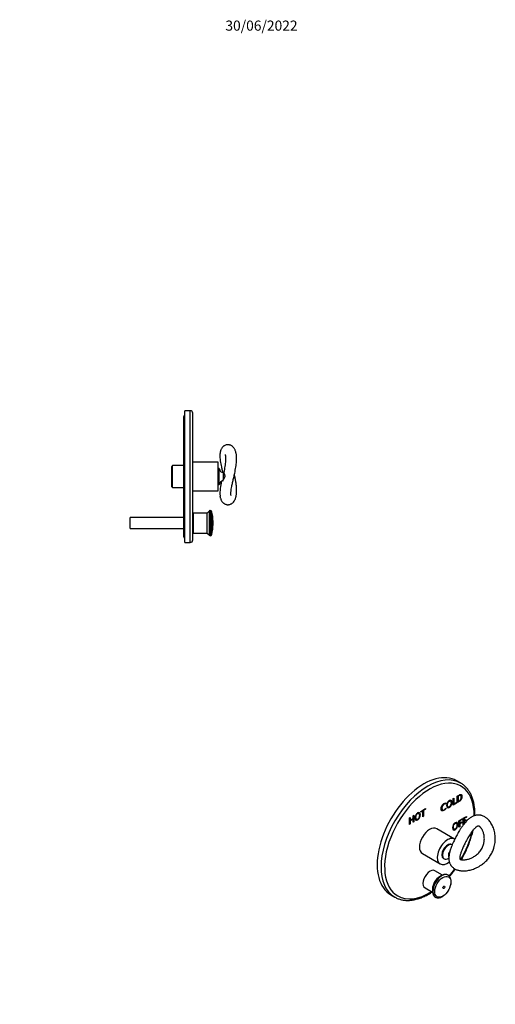
# Model space of a CAD drawing. Units: millimetres. Extents: x -191 to 1078, y 0 to 1165.
# Drawn here: x 515 to 1078, y 0 to 1165 of the extents above; entities that cross this region are included whole.
import ezdxf
from ezdxf import colors
from ezdxf.entities.mleader import LeaderData, LeaderLine
from ezdxf.math import Vec2, Vec3

# ---------------------------------------------------------------- set-up
doc = ezdxf.new("R2010")
doc.units = ezdxf.units.MM
for name, color, linetype in [('3339', 7, 'Continuous'), ('50005', 7, 'Continuous'), ('50007', 7, 'Continuous'), ('50008', 7, 'Continuous'), ('63951', 7, 'Continuous'), ('DV5_Défaut', 7, 'Continuous'), ('Défaut', 7, 'Continuous')]:
    doc.layers.add(name, color=color, linetype=linetype)

# ---------------------------------------------------------------- blocks, each defined once
blk = doc.blocks.new('_DOT')
at = {"color": 0}
blk.add_line((0, 0), (-1, 0), dxfattribs=at)
at = {"color": 0, "const_width": 0.333}
blk.add_lwpolyline([(-0.1665, 0, 1), (0.1665, 0, 1)], format="xyb", close=True, dxfattribs=at)
blk = doc.blocks.new('SE1')
at = {"layer": '3339', "color": 7, "linetype": 'Continuous'}
for p, q in [((1015.8, 152.9), (1006.9, 158.1)), ((1013.6, 151.7), (1012.3, 151)), ((995.2, 137.7), (1004.1, 132.6)), ((1004, 136.6), (1004, 135.1))]:
    blk.add_line(p, q, dxfattribs=at)
blk.add_arc((1019.4, 134.2), 15.4, 169.4371, 179.922, dxfattribs=at)
for centre, major_axis, start_param, end_param in [((1001, 147.9), (5.9, 10.2), 0, 3.141593), ((1015, 139.8), (7.5, 13), 0, 3.23168), ((1015, 139.8), (7.5, 13), 6.193932, 6.283185), ((1012.3, 141.4), (5.9, 10.2), 0.785398, 2.356194), ((1014.2, 140.3), (7.2, 12.5), 1.07716, 2.14548)]:
    blk.add_ellipse(centre, major_axis=major_axis, ratio=0.57735, start_param=start_param, end_param=end_param, dxfattribs=at)
for centre, major_axis in [((1016.2, 139.1), (6.8, 11.7)), ((1017.3, 138.5), (0.87, 1.51))]:
    blk.add_ellipse(centre, major_axis=major_axis, ratio=0.57735, dxfattribs=at)
for points, knots in [([(1008.2, 126.5), (1008.4, 126.5), (1008.8, 126.3), (1009.5, 126.1), (1010.5, 126), (1011.5, 126.1), (1012.6, 126.3), (1013.7, 126.6), (1014.8, 127), (1015.9, 127.6), (1016.9, 128.3), (1018, 129.1), (1019, 130), (1020, 131), (1021, 132.1), (1021.8, 133.3), (1022.7, 134.5), (1023.4, 135.7), (1024.1, 137.1), (1024.6, 138.4), (1025.1, 139.7), (1025.5, 141.1), (1025.8, 142.5), (1026, 143.8), (1026, 145.1), (1026, 146.4), (1025.8, 147.6), (1025.5, 148.7), (1025.1, 149.8), (1024.6, 150.7), (1024, 151.5), (1023.5, 152.1), (1023.2, 152.3), (1023.1, 152.4)], [0, 0, 0, 0, 0.01276, 0.043657, 0.074881, 0.10669, 0.139227, 0.172495, 0.206365, 0.240635, 0.275103, 0.309602, 0.344045, 0.378404, 0.41268, 0.446889, 0.481054, 0.515201, 0.549359, 0.583548, 0.617797, 0.652135, 0.686589, 0.721182, 0.755923, 0.790794, 0.825719, 0.860519, 0.894961, 0.928781, 0.961786, 0.993939, 1, 1, 1, 1]), ([(1023.2, 152.3), (1023, 152.5), (1022.6, 152.8), (1021.8, 153.2), (1020.9, 153.5), (1020, 153.7), (1019, 153.7), (1018, 153.6), (1017, 153.4), (1015.9, 153), (1014.8, 152.5), (1013.8, 151.9), (1012.7, 151.2), (1011.9, 150.5), (1011.4, 150.1), (1011.3, 149.9)], [0, 0, 0, 0, 0.059851, 0.139204, 0.218282, 0.297633, 0.37789, 0.45943, 0.54231, 0.62631, 0.711071, 0.796233, 0.881511, 0.966722, 1, 1, 1, 1]), ([(1003.9, 134.3), (1003.9, 134), (1004, 133.4), (1004.1, 132.4), (1004.3, 131.3), (1004.6, 130.2), (1005.1, 129.3), (1005.6, 128.5), (1006.3, 127.7), (1007, 127.1), (1007.7, 126.7), (1008.1, 126.6), (1008.3, 126.5)], [0, 0, 0, 0, 0.060076, 0.173473, 0.286929, 0.399934, 0.511937, 0.622349, 0.730787, 0.8373, 0.942421, 1, 1, 1, 1])]:
    blk.add_open_spline(points, degree=3, knots=knots, dxfattribs=at)
at = {"layer": '50005', "color": 7, "linetype": 'Continuous'}
for p, q in [((1030.2, 195.6), (1009, 207.8)), ((992, 178.4), (1013.2, 166.2))]:
    blk.add_line(p, q, dxfattribs=at)
for centre, start_param, end_param in [((1000.5, 193.1), 3.141593, 6.283185), ((1021.7, 180.9), 3.11708, 6.283185), ((1021.7, 180.9), 0, 0.974823)]:
    blk.add_ellipse(centre, major_axis=(-8.5, -14.7), ratio=0.57735, start_param=start_param, end_param=end_param, dxfattribs=at)
at = {"layer": '50007', "color": 7, "linetype": 'Continuous'}
for p, q in [((1027.3, 188.6), (1026.6, 189)), ((1017.1, 172.6), (1017.8, 172.2))]:
    blk.add_line(p, q, dxfattribs=at)
for centre, major_axis, start_param, end_param in [((1021.8, 180.8), (-4.75, -8.23), 3.141593, 6.283185), ((1022.5, 180.4), (-4.75, -8.23), 3.141593, 6.283185), ((1026.1, 178.4), (-2.42, -4.2), 4.385747, 6.203613), ((1022.5, 180.4), (-4.75, -8.23), 0, 0.906031)]:
    blk.add_ellipse(centre, major_axis=major_axis, ratio=0.57735, start_param=start_param, end_param=end_param, dxfattribs=at)
blk.add_open_spline([(1022.9, 174.4), (1022.9, 174.4), (1022.9, 174.4), (1023, 174.4), (1023.2, 174.3), (1023.3, 174.3), (1023.4, 174.3)], degree=3, knots=[0.7198997, 0.7198997, 0.7198997, 0.7198997, 0.7441824, 0.8178244, 0.8990146, 0.9277068, 0.9277068, 0.9277068, 0.9277068], dxfattribs=at)
at = {"layer": '50008', "color": 7, "linetype": 'Continuous'}
for points, knots in [([(1023.4, 174.2), (1023.4, 174.1), (1023.3, 173.7), (1023.3, 172.9), (1023.4, 171.9), (1023.5, 170.5), (1023.8, 169), (1024.2, 167.5), (1024.9, 166), (1025.8, 164.4), (1027, 162.9), (1028.3, 161.8), (1029.5, 160.8), (1030.9, 160), (1032.4, 159.3), (1034, 158.8), (1035.7, 158.4), (1037.3, 158.1), (1038.9, 158), (1040.7, 157.9), (1042.9, 158), (1045.6, 158.3), (1048.4, 158.9), (1051.1, 159.6), (1053.7, 160.6), (1056.4, 161.8), (1059.2, 163.3), (1061.8, 164.9), (1064.1, 166.7), (1066.2, 168.4), (1068.2, 170.4), (1070.2, 172.7), (1072, 175.1), (1073.5, 177.6), (1074.8, 180.1), (1075.9, 182.5), (1076.8, 185.2), (1077.6, 188.2), (1078.1, 191.3), (1078.4, 194.2), (1078.4, 197.1), (1078.2, 200), (1077.7, 203), (1077, 206), (1076.1, 208.7), (1075.1, 211.1), (1073.9, 213.4), (1072.6, 215.5), (1071.3, 217.1), (1070.3, 218.2), (1069.6, 219), (1068.6, 219.9), (1067.4, 220.9), (1066.5, 221.4), (1065.9, 221.8)], [0, 0, 0, 0, 0.004361, 0.012445, 0.023304, 0.037204, 0.055898, 0.07126, 0.083925, 0.105548, 0.127417, 0.14222, 0.158216, 0.175169, 0.191633, 0.207855, 0.225093, 0.241498, 0.255602, 0.269442, 0.292487, 0.317457, 0.341505, 0.364435, 0.386384, 0.40946, 0.4347, 0.46219, 0.481828, 0.502516, 0.524247, 0.54702, 0.570132, 0.592341, 0.613541, 0.633718, 0.652858, 0.679603, 0.703963, 0.726023, 0.748244, 0.77178, 0.796616, 0.822425, 0.846698, 0.868929, 0.890532, 0.914065, 0.937137, 0.945796, 0.955667, 0.967952, 0.982706, 1, 1, 1, 1]), ([(1065.9, 221.8), (1065.3, 222.1), (1064.3, 222.7), (1062.6, 223.3), (1061.2, 223.7), (1060, 223.9), (1058.5, 224), (1056.8, 223.9), (1055, 223.6), (1053.4, 223.2), (1052, 222.7), (1050.7, 222), (1049.4, 221.2), (1048.2, 220.4), (1047.2, 219.6), (1046.1, 218.7), (1044.8, 217.5), (1043.3, 215.9), (1041.6, 213.8), (1039.8, 211.4), (1037.9, 208.7), (1036.1, 205.9), (1034.5, 203.2), (1033.1, 200.8), (1031.8, 198.3), (1030.6, 195.9), (1029.5, 193.6), (1028.3, 191.1), (1027.1, 188.4), (1026.1, 185.8), (1025.3, 183.5), (1024.6, 181.4), (1024.2, 179.7), (1024, 178.8), (1023.9, 178.5)], [0, 0, 0, 0, 0.032994, 0.061542, 0.085565, 0.105433, 0.124918, 0.158411, 0.19101, 0.216897, 0.23904, 0.263825, 0.289727, 0.314998, 0.336028, 0.353897, 0.38421, 0.419353, 0.458914, 0.501752, 0.547757, 0.596882, 0.631411, 0.667398, 0.703013, 0.737095, 0.769718, 0.800938, 0.845184, 0.886412, 0.918969, 0.952099, 0.985874, 1, 1, 1, 1]), ([(1058.9, 210.8), (1059.1, 210.7), (1059.3, 210.6), (1059.6, 210.4), (1060, 210.2), (1060.3, 209.9), (1060.6, 209.6), (1061.1, 209.1), (1061.6, 208.4), (1062.3, 207.5), (1063, 206.3), (1063.7, 204.9), (1064.3, 203.2), (1064.8, 201.3), (1065.2, 199.2), (1065.4, 197), (1065.4, 194.7), (1065.2, 192.5), (1064.7, 190.3), (1064.1, 188.1), (1063.2, 185.9), (1062, 183.6), (1060.5, 181.4), (1058.8, 179.4), (1057, 177.6), (1055, 176.1), (1053.1, 174.8), (1051.3, 173.8), (1049.6, 173), (1047.7, 172.2), (1045.7, 171.6), (1043.6, 171.2), (1041.7, 171), (1040.4, 170.9), (1039.4, 171), (1038.7, 171.1), (1038, 171.2), (1037.5, 171.3), (1037.1, 171.5), (1036.8, 171.6), (1036.6, 171.8), (1036.6, 171.8), (1036.5, 171.9), (1036.4, 172.1), (1036.4, 172.4), (1036.4, 172.6), (1036.3, 173), (1036.3, 173.6), (1036.4, 174.3), (1036.5, 175.4), (1036.9, 176.8), (1037.3, 178.5), (1037.9, 180.3), (1038.6, 182.1), (1039.4, 184.1), (1040.4, 186.3), (1041.5, 188.7), (1042.8, 191.3), (1044.3, 194.1), (1045.8, 196.8), (1047.4, 199.4), (1048.8, 201.6), (1050.1, 203.6), (1051.3, 205.2), (1052.5, 206.6), (1053.5, 207.7), (1054.4, 208.7), (1055.3, 209.5), (1056.1, 210.1), (1056.8, 210.5), (1057.3, 210.8), (1057.7, 210.9), (1058, 210.9), (1058.2, 211), (1058.5, 210.9), (1058.8, 210.9), (1058.9, 210.8)], [0, 0, 0, 0, 0.013114, 0.023452, 0.030967, 0.03601, 0.041133, 0.050822, 0.061546, 0.071967, 0.08661, 0.099618, 0.113692, 0.129564, 0.145662, 0.161789, 0.177546, 0.192545, 0.206805, 0.221256, 0.236579, 0.2528, 0.269681, 0.28644, 0.303041, 0.319433, 0.334779, 0.348732, 0.361398, 0.375334, 0.391417, 0.409594, 0.426955, 0.441415, 0.449677, 0.458728, 0.468913, 0.478578, 0.486942, 0.495945, 0.511953, 0.528618, 0.545029, 0.560118, 0.568747, 0.575763, 0.582365, 0.590503, 0.600267, 0.611592, 0.628594, 0.644824, 0.660201, 0.674696, 0.689782, 0.706092, 0.723626, 0.742342, 0.762183, 0.782533, 0.801753, 0.819701, 0.836338, 0.851687, 0.865768, 0.879068, 0.892112, 0.904896, 0.917305, 0.928678, 0.940353, 0.954019, 0.961954, 0.971617, 0.984277, 1, 1, 1, 1]), ([(1023.9, 178.5), (1023.8, 177.9), (1023.7, 177.2), (1023.6, 176), (1023.6, 175.4), (1023.4, 174.6), (1023.4, 174.4), (1023.4, 174.2), (1023.4, 174.2), (1023.4, 174.2)], [0.6308705, 0.6308705, 0.6308705, 0.6308705, 0.6875, 0.6875, 0.75, 0.75, 0.8125, 0.8125, 0.8216428, 0.8216428, 0.8216428, 0.8216428])]:
    blk.add_open_spline(points, degree=3, knots=knots, dxfattribs=at)
at = {"layer": '63951', "color": 7, "linetype": 'Continuous'}
for p, q in [((1037.2, 262), (1032.6, 264.6)), ((1033.3, 238.7), (1033.3, 246.4)), ((1033.9, 246.4), (1034.3, 246.2)), ((1033.9, 246.4), (1033.9, 240.3)), ((1034.3, 246.2), (1034.3, 240.1)), ((1037.3, 247.2), (1036.8, 247.4)), ((1019.3, 238.3), (1019.3, 237.6)), ((1019.3, 237.6), (1019.7, 237.4)), ((1019.7, 238.4), (1019.7, 237.4)), ((1022, 233.9), (1022.5, 233.6)), ((1025.3, 240.5), (1024.8, 240.8)), ((1028.3, 243.6), (1029.3, 244.1)), ((1028.3, 235.8), (1028.3, 243.6)), ((1032, 238.3), (1028.3, 236.2)), ((1032.3, 238.1), (1028.3, 235.8)), ((1028.9, 243.9), (1028.9, 237.4)), ((1028.9, 237.4), (1029.3, 237.2)), ((1029.3, 244.1), (1029.3, 237.2)), ((1029.3, 237.2), (1032.3, 238.9)), ((1032, 238.7), (1032, 238.3)), ((1032, 238.3), (1032.3, 238.1)), ((1032.3, 238.9), (1032.3, 238.1)), ((1033.9, 240.3), (1034.3, 240.1)), ((980.9, 223.1), (981.9, 223.7)), ((980.9, 219.9), (980.9, 223.1)), ((981.5, 223.5), (981.5, 216.1)), ((981.9, 223.7), (981.9, 215.9)), ((987.8, 225.8), (987.4, 226.1)), ((990.1, 228.4), (995.8, 231.7)), ((992.1, 229.2), (990.1, 228)), ((992.4, 229), (990.1, 227.6)), ((990.1, 227.6), (990.1, 228.4)), ((992.1, 229.2), (992.4, 229)), ((992.4, 222), (992.4, 229)), ((993.1, 222.8), (992.4, 222.4)), ((993.4, 222.6), (992.4, 222)), ((995.4, 231.1), (993.1, 229.7)), ((993.1, 229.7), (993.4, 229.5)), ((993.1, 229.7), (993.1, 222.8)), ((993.1, 222.8), (993.4, 222.6)), ((995.8, 230.9), (993.4, 229.5)), ((993.4, 229.5), (993.4, 222.6)), ((995.4, 231.5), (995.4, 231.1)), ((995.4, 231.1), (995.8, 230.9)), ((995.8, 231.7), (995.8, 230.9)), ((1015.6, 230.3), (1016, 230)), ((1019.3, 231.8), (1019.3, 231.4)), ((1019.3, 231.4), (1019.7, 231.2)), ((1019.7, 232.1), (1019.7, 231.2)), ((1040.3, 220.2), (1044.1, 222.3)), ((1043.7, 221.7), (1040.9, 220.1)), ((1044.1, 221.5), (1041.3, 219.9)), ((1043.7, 222.1), (1043.7, 221.7)), ((1043.7, 221.7), (1044.1, 221.5)), ((1044.1, 222.3), (1044.1, 221.5)), ((976.7, 220.7), (977.7, 221.3)), ((976.7, 213), (976.7, 220.7)), ((977.3, 213.7), (976.7, 213.4)), ((977.7, 213.5), (976.7, 213)), ((977.3, 221.1), (977.3, 218.2)), ((980.6, 219.2), (977.3, 217.4)), ((977.3, 218.2), (977.7, 218)), ((977.3, 217.4), (977.7, 217.2)), ((977.3, 217.4), (977.3, 213.7)), ((977.3, 213.7), (977.7, 213.5)), ((977.7, 221.3), (977.7, 218)), ((977.7, 218), (980.9, 219.9)), ((980.9, 219), (977.7, 217.2)), ((977.7, 217.2), (977.7, 213.5)), ((980.6, 219.2), (980.9, 219)), ((980.9, 215.4), (980.9, 219)), ((981.5, 216.1), (980.9, 215.8)), ((981.9, 215.9), (980.9, 215.4)), ((981.5, 216.1), (981.9, 215.9)), ((984.6, 219.2), (985, 219)), ((1032.2, 214.2), (1031.8, 214.5)), ((1035.3, 217.3), (1039.1, 219.5)), ((1035.3, 209.5), (1035.3, 217.3)), ((1035.9, 210.3), (1035.3, 209.9)), ((1036.3, 210.1), (1035.3, 209.5)), ((1038.7, 218.8), (1035.9, 217.2)), ((1035.9, 217.2), (1036.3, 217)), ((1035.9, 217.2), (1035.9, 214.6)), ((1038.3, 215.1), (1035.9, 213.8)), ((1035.9, 214.6), (1036.3, 214.4)), ((1035.9, 213.8), (1036.3, 213.6)), ((1035.9, 213.8), (1035.9, 210.3)), ((1035.9, 210.3), (1036.3, 210.1)), ((1039.1, 218.6), (1036.3, 217)), ((1036.3, 217), (1036.3, 214.4)), ((1036.3, 214.4), (1038.6, 215.8)), ((1038.6, 214.9), (1036.3, 213.6)), ((1036.3, 213.6), (1036.3, 210.1)), ((1038.3, 215.6), (1038.3, 215.1)), ((1038.3, 215.1), (1038.6, 214.9)), ((1038.6, 215.8), (1038.6, 214.9)), ((1038.7, 219.3), (1038.7, 218.8)), ((1038.7, 218.8), (1039.1, 218.6)), ((1039.1, 219.5), (1039.1, 218.6)), ((1040.3, 212.4), (1040.3, 220.2)), ((1040.9, 213.1), (1040.3, 212.8)), ((1040.7, 212.6), (1040.3, 212.4)), ((1040.9, 220.1), (1041.3, 219.9)), ((1040.9, 220.1), (1040.9, 217.5)), ((1043.3, 218), (1040.9, 216.7)), ((1040.9, 217.5), (1041.3, 217.3)), ((1040.9, 216.7), (1041.3, 216.5)), ((1040.9, 216.7), (1040.9, 213.1)), ((1040.9, 213.1), (1041, 213.1)), ((1041.3, 219.9), (1041.3, 217.3)), ((1041.3, 217.3), (1043.6, 218.7)), ((1043.6, 217.8), (1041.3, 216.5)), ((1041.3, 216.5), (1041.3, 213.4)), ((1043.3, 218.4), (1043.3, 218)), ((1043.3, 218), (1043.6, 217.8)), ((1043.6, 218.7), (1043.6, 217.8)), ((1029.1, 207.6), (1029.4, 207.4)), ((954.6, 129.5), (959.2, 126.9))]:
    blk.add_line(p, q, dxfattribs=at)
for centre, major_axis, start_param, end_param in [((993.6, 197.1), (39, 67.5), 0, 3.141593), ((998.2, 194.4), (39, 67.5), 0, 3.135952), ((1000.3, 193.2), (-37.5, -65), 2.345147, 6.283185), ((998.2, 194.4), (39, 67.5), 6.282052, 6.283185), ((1000.3, 193.2), (-37.5, -65), 1.566433, 2.06327), ((1000.3, 193.2), (-37.5, -65), 1.24264, 1.390628), ((1000.3, 193.2), (-37.5, -65), 0, 0.829545), ((998.2, 194.4), (39, 67.5), 3.135952, 3.141593)]:
    blk.add_ellipse(centre, major_axis=major_axis, ratio=0.57735, start_param=start_param, end_param=end_param, dxfattribs=at)
for points, knots in [([(1054.2, 223.4), (1054.2, 223.7), (1054.3, 225), (1054.2, 227.2), (1054.1, 230), (1053.9, 232.6), (1053.5, 235.2), (1053, 237.7), (1052.5, 240.1), (1051.8, 242.5), (1051.1, 244.7), (1050.2, 246.9), (1049.2, 249), (1048.1, 250.9), (1047, 252.8), (1045.7, 254.5), (1044.4, 256.1), (1042.9, 257.6), (1041.4, 259), (1039.9, 260.3), (1038.4, 261.3), (1037.6, 261.7), (1037.2, 261.9)], [0.7412091, 0.7412091, 0.7412091, 0.7412091, 0.7464958, 0.7603616, 0.7742309, 0.7881017, 0.8019704, 0.8158334, 0.8296858, 0.8435222, 0.8573361, 0.8711203, 0.8848674, 0.89857, 0.9122217, 0.9258178, 0.9393557, 0.9528361, 0.9662631, 0.9796439, 0.9929893, 1, 1, 1, 1]), ([(1033.3, 246.4), (1034, 246.9), (1034.8, 247.3), (1035.5, 247.7), (1036.2, 248.1), (1036.7, 248.4), (1037.2, 248.4), (1037.6, 248.5), (1037.9, 248.4), (1038.2, 248.2), (1038.7, 247.8), (1038.9, 247.1), (1038.9, 244.8), (1038.7, 243.7), (1038.1, 242.6), (1037.8, 242), (1037.4, 241.5), (1036.7, 240.7), (1036.2, 240.3), (1035.6, 240), (1034.8, 239.5), (1034, 239.1), (1033.3, 238.7)], [0, 0, 0, 0, 0.145546, 0.145546, 0.145546, 0.252005, 0.252005, 0.252005, 0.337851, 0.337851, 0.337851, 0.493983, 0.493983, 0.669633, 0.669633, 0.669633, 0.761618, 0.761618, 0.853603, 0.853603, 0.853603, 1, 1, 1, 1]), ([(1037.9, 248.3), (1038.4, 248), (1038.6, 247.2), (1038.6, 245), (1038.3, 243.9), (1037.8, 242.8), (1037.4, 242.2), (1037.1, 241.7), (1036.3, 240.9), (1035.8, 240.5), (1035.2, 240.2), (1034.6, 239.8), (1033.9, 239.4), (1033.3, 239.1)], [0.3424058, 0.3424058, 0.3424058, 0.3424058, 0.4939834, 0.4939834, 0.6696326, 0.6696326, 0.6696326, 0.7616177, 0.7616177, 0.8536027, 0.8536027, 0.8536027, 0.9770913, 0.9770913, 0.9770913, 0.9770913]), ([(1036.9, 247.4), (1036.7, 247.5), (1036.4, 247.6), (1036.2, 247.5), (1035.8, 247.4), (1035.3, 247.2), (1034.7, 246.8), (1034.4, 246.7), (1034.2, 246.5), (1033.9, 246.4)], [0.7070738, 0.7070738, 0.7070738, 0.7070738, 0.7882232, 0.7882232, 0.7882232, 0.9262109, 0.9262109, 0.9262109, 1, 1, 1, 1]), ([(1034.3, 240.1), (1034.7, 240.3), (1035.1, 240.5), (1035.5, 240.8), (1036.4, 241.3), (1037, 241.9), (1037.3, 242.6), (1037.7, 243.4), (1037.9, 244.3), (1037.9, 246.2), (1037.7, 246.8), (1037.3, 247.1), (1037.1, 247.3), (1036.8, 247.4), (1036.5, 247.3), (1036.2, 247.2), (1035.7, 247), (1035, 246.6), (1034.8, 246.5), (1034.5, 246.3), (1034.3, 246.2)], [0, 0, 0, 0, 0.11442, 0.11442, 0.11442, 0.30698, 0.30698, 0.30698, 0.505924, 0.505924, 0.692304, 0.692304, 0.692304, 0.788223, 0.788223, 0.788223, 0.926211, 0.926211, 0.926211, 1, 1, 1, 1]), ([(1019.7, 231.2), (1019, 230.4), (1018.3, 229.8), (1016.5, 228.8), (1015.6, 228.6), (1014.5, 229.4), (1014.2, 230.2), (1014.2, 232.8), (1014.5, 234), (1015.1, 235.1), (1015.7, 236.1), (1016.5, 236.9), (1018.1, 237.9), (1018.9, 238.2), (1019.7, 238.4)], [0, 0, 0, 0, 0.137379, 0.137379, 0.32055, 0.32055, 0.503722, 0.503722, 0.685456, 0.685456, 0.685456, 0.886462, 0.886462, 1, 1, 1, 1]), ([(1019.3, 237.6), (1018.4, 237.4), (1017.7, 237.2), (1016.4, 236.5), (1015.9, 235.9), (1015.5, 235.1), (1015.1, 234.3), (1014.9, 233.3), (1014.9, 231.3), (1015.1, 230.7), (1015.5, 230.3), (1015.6, 230.3), (1015.6, 230.3), (1015.6, 230.2)], [0, 0, 0, 0, 0.1321752, 0.1321752, 0.3251744, 0.3251744, 0.3251744, 0.5034665, 0.5034665, 0.6738541, 0.6738541, 0.6738541, 0.6888507, 0.6888507, 0.6888507, 0.6888507]), ([(1019.7, 237.4), (1018.7, 237.2), (1018, 237), (1016.8, 236.3), (1016.2, 235.7), (1015.8, 234.9), (1015.4, 234.1), (1015.2, 233.1), (1015.2, 231.1), (1015.5, 230.4), (1015.9, 230.1), (1016.3, 229.8), (1016.9, 229.9), (1018.3, 230.6), (1018.9, 231.3), (1019.7, 232.1)], [0, 0, 0, 0, 0.132175, 0.132175, 0.325174, 0.325174, 0.325174, 0.503467, 0.503467, 0.673854, 0.673854, 0.673854, 0.849552, 0.849552, 1, 1, 1, 1]), ([(1023.8, 233), (1022.9, 232.5), (1022.1, 232.4), (1021.5, 232.8), (1021, 233.2), (1020.7, 234), (1020.7, 236.5), (1021, 237.7), (1022.1, 239.8), (1022.9, 240.6), (1024.8, 241.7), (1025.6, 241.8), (1026.7, 241), (1027, 240.1), (1027, 237.7), (1026.7, 236.5), (1026.1, 235.4), (1025.6, 234.4), (1024.8, 233.6), (1023.8, 233)], [0, 0, 0, 0, 0.120149, 0.120149, 0.120149, 0.24714, 0.24714, 0.373086, 0.373086, 0.499032, 0.499032, 0.625564, 0.625564, 0.752096, 0.752096, 0.879678, 0.879678, 0.879678, 1, 1, 1, 1]), ([(1024.9, 240.7), (1024.5, 240.9), (1024, 240.9), (1022.8, 240.2), (1022.3, 239.6), (1021.9, 238.8), (1021.5, 238), (1021.3, 237.1), (1021.3, 235), (1021.5, 234.4), (1021.9, 234), (1022, 233.9), (1022, 233.9), (1022.1, 233.9)], [0.4041823, 0.4041823, 0.4041823, 0.4041823, 0.5003724, 0.5003724, 0.61305, 0.61305, 0.61305, 0.7488744, 0.7488744, 0.8867568, 0.8867568, 0.8867568, 0.9043429, 0.9043429, 0.9043429, 0.9043429]), ([(1023.8, 233.8), (1024.5, 234.2), (1025, 234.8), (1025.8, 236.4), (1026, 237.3), (1026, 239.4), (1025.8, 240), (1025.4, 240.4), (1025, 240.7), (1024.5, 240.7), (1023.2, 240), (1022.6, 239.4), (1022.3, 238.6), (1021.9, 237.8), (1021.7, 236.9), (1021.7, 234.8), (1021.9, 234.2), (1022.3, 233.8), (1022.6, 233.4), (1023.2, 233.5), (1023.8, 233.8)], [0, 0, 0, 0, 0.129628, 0.129628, 0.259256, 0.259256, 0.386949, 0.386949, 0.386949, 0.500372, 0.500372, 0.61305, 0.61305, 0.61305, 0.748874, 0.748874, 0.886757, 0.886757, 0.886757, 1, 1, 1, 1]), ([(1025.9, 241.5), (1026.4, 241.1), (1026.6, 240.3), (1026.6, 237.9), (1026.3, 236.7), (1025.8, 235.7), (1025.2, 234.6), (1024.4, 233.8), (1023.5, 233.2)], [0.6328201, 0.6328201, 0.6328201, 0.6328201, 0.7520963, 0.7520963, 0.8796783, 0.8796783, 0.8796783, 1, 1, 1, 1]), ([(986.4, 218.3), (985.4, 217.8), (984.6, 217.7), (984.1, 218.1), (983.5, 218.5), (983.2, 219.3), (983.2, 221.8), (983.5, 223), (984.6, 225.1), (985.4, 225.9), (987.3, 227), (988.1, 227.1), (988.7, 226.7), (989.2, 226.3), (989.5, 225.5), (989.5, 223), (989.2, 221.8), (988.7, 220.8), (988.1, 219.7), (987.3, 218.9), (986.4, 218.3)], [0, 0, 0, 0, 0.120157, 0.120157, 0.120157, 0.245943, 0.245943, 0.370694, 0.370694, 0.495445, 0.495445, 0.620196, 0.620196, 0.620196, 0.749398, 0.749398, 0.879673, 0.879673, 0.879673, 1, 1, 1, 1]), ([(987.4, 226), (987, 226.2), (986.6, 226.2), (985.3, 225.5), (984.8, 224.9), (984.4, 224.1), (984.1, 223.3), (983.9, 222.4), (983.9, 220.4), (984.1, 219.7), (984.5, 219.3), (984.6, 219.2), (984.6, 219.2)], [0.4039702, 0.4039702, 0.4039702, 0.4039702, 0.499986, 0.499986, 0.61303, 0.61303, 0.61303, 0.7407301, 0.7407301, 0.870365, 0.870365, 0.8897061, 0.8897061, 0.8897061, 0.8897061]), ([(986.4, 219.1), (987, 219.5), (987.6, 220.1), (988.3, 221.7), (988.5, 222.6), (988.5, 224.7), (988.3, 225.3), (987.9, 225.7), (987.6, 226.1), (987, 226), (985.7, 225.3), (985.2, 224.7), (984.8, 223.9), (984.4, 223.1), (984.2, 222.2), (984.2, 220.2), (984.4, 219.5), (985.2, 218.7), (985.7, 218.8), (986.4, 219.1)], [0, 0, 0, 0, 0.129626, 0.129626, 0.259251, 0.259251, 0.386942, 0.386942, 0.386942, 0.499986, 0.499986, 0.61303, 0.61303, 0.61303, 0.74073, 0.74073, 0.870365, 0.870365, 1, 1, 1, 1]), ([(988.4, 226.8), (988.9, 226.4), (989.2, 225.6), (989.2, 223.2), (988.9, 222), (988.3, 221), (987.7, 219.9), (987, 219.1), (986, 218.5)], [0.6300231, 0.6300231, 0.6300231, 0.6300231, 0.7493984, 0.7493984, 0.8796734, 0.8796734, 0.8796734, 1, 1, 1, 1]), ([(1019.3, 231.4), (1018.7, 230.6), (1017.9, 230), (1016.2, 229), (1015.5, 228.9), (1015, 229.1)], [0, 0, 0, 0, 0.1373786, 0.1373786, 0.2947763, 0.2947763, 0.2947763, 0.2947763]), ([(1030.8, 206.7), (1029.8, 206.2), (1029.1, 206.1), (1028.5, 206.5), (1027.9, 206.9), (1027.7, 207.7), (1027.7, 210.2), (1027.9, 211.4), (1029.1, 213.5), (1029.8, 214.3), (1031.8, 215.4), (1032.5, 215.5), (1033.7, 214.7), (1034, 213.9), (1034, 211.4), (1033.7, 210.2), (1033.1, 209.2), (1032.5, 208.1), (1031.8, 207.3), (1030.8, 206.7)], [0, 0, 0, 0, 0.120188, 0.120188, 0.120188, 0.247495, 0.247495, 0.373755, 0.373755, 0.500014, 0.500014, 0.626273, 0.626273, 0.752533, 0.752533, 0.87984, 0.87984, 0.87984, 1, 1, 1, 1]), ([(1031.8, 214.4), (1031.5, 214.6), (1031, 214.6), (1029.8, 213.9), (1029.3, 213.3), (1028.9, 212.5), (1028.5, 211.7), (1028.3, 210.8), (1028.3, 208.8), (1028.5, 208.1), (1028.9, 207.7), (1029, 207.6), (1029.1, 207.6)], [0.4039702, 0.4039702, 0.4039702, 0.4039702, 0.499986, 0.499986, 0.61303, 0.61303, 0.61303, 0.7407301, 0.7407301, 0.870365, 0.870365, 0.8897061, 0.8897061, 0.8897061, 0.8897061]), ([(1030.8, 207.5), (1031.5, 207.9), (1032, 208.5), (1032.8, 210.1), (1032.9, 211), (1032.9, 213.1), (1032.8, 213.7), (1032.4, 214.1), (1032, 214.5), (1031.5, 214.4), (1030.1, 213.7), (1029.6, 213.1), (1029.2, 212.3), (1028.9, 211.5), (1028.7, 210.6), (1028.7, 208.5), (1028.9, 207.9), (1029.6, 207.1), (1030.1, 207.2), (1030.8, 207.5)], [0, 0, 0, 0, 0.129626, 0.129626, 0.259251, 0.259251, 0.386942, 0.386942, 0.386942, 0.499986, 0.499986, 0.61303, 0.61303, 0.61303, 0.74073, 0.74073, 0.870365, 0.870365, 1, 1, 1, 1]), ([(1032.8, 215.2), (1033.4, 214.8), (1033.6, 214), (1033.6, 211.6), (1033.3, 210.4), (1032.7, 209.4), (1032.2, 208.3), (1031.4, 207.5), (1030.5, 206.9)], [0.6332219, 0.6332219, 0.6332219, 0.6332219, 0.7525328, 0.7525328, 0.87984, 0.87984, 0.87984, 1, 1, 1, 1]), ([(1038.2, 171.1), (1038.7, 171.9), (1039.7, 173.7), (1041.2, 176.5), (1042.7, 179.4), (1044.1, 182.5), (1045.4, 185.5), (1046.7, 188.5), (1047.8, 191.6), (1048.9, 194.7), (1049.9, 197.7), (1050.8, 200.8), (1051.5, 203.6), (1051.9, 205.3), (1052.1, 206.1)], [0.5004439, 0.5004439, 0.5004439, 0.5004439, 0.5116074, 0.5253966, 0.5391864, 0.5529777, 0.5667708, 0.5805665, 0.5943654, 0.6081679, 0.6219746, 0.6357862, 0.6496031, 0.6596908, 0.6596908, 0.6596908, 0.6596908]), ([(1024.1, 151.3), (1024.3, 151.5), (1025.1, 152.4), (1026.6, 154.2), (1028.6, 156.8), (1030.1, 158.7), (1030.9, 159.8), (1031, 160)], [0.39916694, 0.39916694, 0.39916694, 0.39916694, 0.40125828, 0.41506072, 0.42885954, 0.44265528, 0.44557226, 0.44557226, 0.44557226, 0.44557226]), ([(959, 127), (959.2, 126.9), (959.9, 126.5), (961.3, 125.8), (963.2, 125), (965.1, 124.3), (967.1, 123.8), (969.1, 123.4), (971.2, 123.1), (973.3, 123), (975.5, 123), (977.8, 123.1), (980, 123.4), (982.3, 123.8), (984.7, 124.3), (987.1, 125), (989.4, 125.7), (991.8, 126.7), (994.2, 127.7), (996.7, 128.9), (999.1, 130.2), (1001.3, 131.5), (1002.8, 132.5), (1003.5, 132.9)], [0, 0, 0, 0, 0.0042692, 0.0175848, 0.0309002, 0.0442288, 0.0575843, 0.0709784, 0.0844201, 0.0979152, 0.1114659, 0.1250716, 0.1387291, 0.1524331, 0.1661771, 0.1799543, 0.1937576, 0.2075805, 0.2214173, 0.235263, 0.2491135, 0.2629654, 0.2743856, 0.2743856, 0.2743856, 0.2743856])]:
    blk.add_open_spline(points, degree=3, knots=knots, dxfattribs=at)
for points in [[(1023.5, 233.2), (1022.6, 232.7), (1021.9, 232.6), (1021.3, 232.9)], [(986, 218.5), (985.1, 218), (984.4, 217.9), (983.8, 218.2)], [(1030.5, 206.9), (1029.6, 206.4), (1028.8, 206.3), (1028.3, 206.6)]]:
    blk.add_open_spline(points, degree=3, dxfattribs=at)
blk = doc.blocks.new('SE4')
at = {"layer": 'DV5_Défaut', "color": 7, "linetype": 'Continuous'}
for p, q in [((710.5, 546.6), (710.5, 702.6)), ((717, 702.6), (710.5, 702.6)), ((717, 546.6), (717, 702.6)), ((720, 549.6), (720, 699.6)), ((709, 694.6), (709, 554.6)), ((720.2, 607.6), (720.2, 641.6)), ((750.2, 641.6), (720.2, 641.6)), ((750.2, 607.6), (750.2, 641.6)), ((696, 637.6), (695, 636.6)), ((695, 612.6), (695, 636.6)), ((696, 611.6), (696, 637.6)), ((709, 637.6), (696, 637.6)), ((720.2, 639.6), (720, 639.6)), ((750.4, 633.6), (750.2, 633.6)), ((750.4, 615.1), (750.4, 634.1)), ((751.4, 634.1), (750.4, 634.1)), ((751.4, 615.1), (751.4, 634.1)), ((756.4, 621.3), (756.4, 629.4)), ((756.6, 629.4), (756.4, 629.4)), ((695, 612.6), (696, 611.6)), ((696, 611.6), (709, 611.6)), ((720, 609.6), (720.2, 609.6)), ((720.2, 607.6), (750.2, 607.6)), ((750.2, 615.6), (750.4, 615.6)), ((750.4, 615.1), (751.4, 615.1)), ((739.6, 584), (736.9, 581.3)), ((739.6, 555.2), (739.6, 584)), ((740.8, 554.6), (740.8, 584.5)), ((742.4, 556), (742.4, 583.1)), ((646, 563.1), (646, 576.1)), ((709, 576.1), (646, 576.1)), ((721, 577.6), (720, 577.6)), ((721, 557.8), (721, 581.3)), ((736.9, 581.3), (721, 581.3)), ((736.9, 557.8), (736.9, 581.3)), ((744, 567.8), (744, 571.3)), ((646, 563.1), (709, 563.1)), ((720, 561.6), (721, 561.6)), ((721, 557.8), (736.9, 557.8)), ((736.9, 557.8), (739.6, 555.2)), ((710.5, 546.6), (717, 546.6))]:
    blk.add_line(p, q, dxfattribs=at)
for centre, radius, start, end in [((717, 699.6), 3, 0, 90), ((713, 694.6), 4, 128.6822, 180), ((756.4, 634.4), 5, 184.0138, 269.8595), ((756.4, 614.7), 5, 90.1405, 175.9862), ((805.5, 604.8), 53.3, 164.4048, 183.199), ((740.6, 583.3), 1.21, 83.1227, 148.6048), ((740.5, 582.6), 2, 15.1756, 83.1227), ((699, 571.3), 45, 0, 15.1756), ((699, 567.8), 45, 344.8244, 360), ((713, 554.6), 4, 180, 231.3178), ((717, 549.6), 3, 270, 0), ((740.6, 555.8), 1.21, 211.3952, 276.8773), ((740.5, 556.6), 2, 276.8773, 344.8244)]:
    blk.add_arc(centre, radius, start, end, dxfattribs=at)
for points, knots in [([(765.3, 602.4), (765.3, 602.4), (765.3, 602.4), (765.3, 602.5), (765.2, 602.9), (765.1, 603.5), (765.1, 604.3), (765.1, 605.3), (765.2, 606.7), (765.4, 608.6), (765.8, 611.2), (766.4, 614.6), (767.4, 618.8), (768.6, 623.6), (769.6, 628.2), (770.4, 632.3), (771.1, 635.9), (771.6, 639.4), (771.8, 642.5), (771.9, 645), (771.9, 647.2), (771.8, 649), (771.6, 650.7), (771.3, 652.1), (771, 653.5), (770.6, 654.9), (770.1, 656.2), (769.4, 657.4), (768.7, 658.5), (768, 659.4), (767.3, 660.1), (766.6, 660.7), (765.7, 661.2), (764.9, 661.7), (763.9, 662), (763, 662.2), (762, 662.3), (760.8, 662.3), (759.4, 662.1), (758.1, 661.6), (756.8, 660.9), (755.8, 660), (754.7, 658.9), (753.9, 657.6), (753.4, 656.4), (753, 655.4), (752.7, 654.4), (752.5, 653.6), (752.4, 652.8), (752.2, 651.9), (752.1, 650.8), (752.1, 649), (752.1, 647.8), (752.1, 646.9)], [0, 0, 0, 0, 0.005683, 0.022978, 0.034821, 0.050966, 0.068335, 0.083171, 0.099889, 0.124197, 0.153467, 0.184008, 0.225232, 0.270815, 0.314096, 0.34663, 0.380434, 0.413753, 0.443458, 0.471766, 0.493663, 0.51427, 0.533919, 0.553399, 0.568865, 0.587295, 0.608981, 0.627445, 0.645204, 0.661035, 0.670956, 0.683285, 0.697244, 0.707711, 0.718667, 0.730893, 0.740702, 0.753249, 0.770629, 0.789138, 0.80393, 0.8201, 0.839854, 0.860435, 0.879464, 0.891733, 0.904773, 0.918625, 0.926868, 0.936779, 0.952425, 0.973635, 1, 1, 1, 1]), ([(752.1, 646.9), (752.2, 645.6), (752.4, 643.5), (753.1, 639.7), (753.8, 636.1), (754.6, 632.7), (755.1, 630.5), (755.3, 629.6)], [0, 0, 0, 0, 0.234451, 0.450008, 0.646767, 0.860267, 1, 1, 1, 1]), ([(758.2, 650.8), (758.2, 650.8), (758.2, 650.8), (758.4, 650.4), (758.6, 649.7), (758.8, 648.6), (758.9, 646.7), (758.9, 643.7), (758.6, 640.2), (758, 636.7), (757.4, 633.1), (756.9, 630.9), (756.6, 629.5)], [0, 0, 0, 0, 0.0530888, 0.1353593, 0.1944198, 0.2608328, 0.3631157, 0.5168315, 0.6506382, 0.7633099, 0.8844206, 1, 1, 1, 1]), ([(756.6, 629.6), (756.6, 629.6), (756.6, 629.5), (756.7, 629.4), (757.1, 628.6), (757.7, 627), (757.8, 626.3), (758, 625), (757.9, 624.3), (757.5, 623), (757.2, 622.4), (756.5, 621.4), (756.1, 620.9), (755.4, 620.2), (755, 619.9), (754.6, 619.6), (754.4, 619.6), (754.4, 619.6)], [0, 0, 0, 0, 0.033607, 0.033607, 0.2853392, 0.2853392, 0.4112053, 0.4112053, 0.5370715, 0.5370715, 0.6629376, 0.6629376, 0.7888037, 0.7888037, 0.9146698, 0.9146698, 1, 1, 1, 1]), ([(752.2, 601.8), (752.3, 601), (752.5, 599.9), (753, 598.3), (753.5, 597), (754.1, 595.7), (754.9, 594.6), (755.8, 593.6), (756.7, 592.9), (757.7, 592.3), (758.9, 591.8), (760.2, 591.4), (761.5, 591.3), (762.8, 591.4), (764, 591.7), (765.1, 592.1), (766.3, 592.8), (767.6, 593.8), (768.8, 595.3), (769.7, 596.7), (770.3, 598), (770.7, 599.1), (771.1, 600.4), (771.4, 601.8), (771.7, 603.5), (771.9, 606), (771.9, 609.4), (771.7, 613.6), (771.1, 617.9), (770.3, 622.4), (769.6, 625.4), (769.3, 626.8)], [0, 0, 0, 0, 0.044566, 0.074694, 0.103489, 0.13057, 0.163178, 0.190797, 0.205611, 0.228492, 0.254338, 0.275527, 0.300716, 0.323014, 0.34211, 0.369323, 0.389181, 0.419815, 0.467227, 0.503952, 0.526062, 0.551802, 0.583597, 0.606568, 0.638734, 0.684192, 0.747558, 0.811798, 0.875653, 0.938399, 1, 1, 1, 1])]:
    blk.add_open_spline(points, degree=3, knots=knots, dxfattribs=at)

msp = doc.modelspace()

# ---------------------------------------------------------------- block references
at = {"layer": 'Défaut'}
for name in ['SE4', 'SE1']:
    msp.add_blockref(name, (0, 0), dxfattribs=at)

# ---------------------------------------------------------------- leaders
at = {"layer": 'Défaut', "color": 7, "linetype": 'Continuous'}
ml = msp.add_multileader_mtext('Standard', dxfattribs=at)
ml.set_content('{\\pxsm0.9;\\fSolid Edge ISO|b1||i0||c0|p34;\\W1.;30/06/2022\\P}', color=256)
ml.set_leader_properties()
ml.set_arrow_properties(name='DOT')
ml.build(insert=Vec2(0, 0))
ml.multileader.update_dxf_attribs({"leader_type": 0, "dogleg_length": 0, "arrow_head_size": 12})
ctx = ml.context
ctx.base_point, ctx.char_height, ctx.arrow_head_size, ctx.landing_gap_size = Vec3(756.6, 1158.3), 12, 12, 4.2
notes = []
notes.append((ctx, [(0, (0, 0, 0), (0, 0), (1, 0), 1, [])]))
ctx.mtext.insert = Vec3(758.6, 1164.4)
for ctx, leaders in notes:
    for number, flags, end, landing, length, lines in leaders:
        leader = LeaderData()
        leader.index, (leader.has_last_leader_line, leader.has_dogleg_vector, leader.attachment_direction) = number, flags
        leader.last_leader_point, leader.dogleg_vector, leader.dogleg_length = Vec3(end), Vec3(landing), length
        for number, points, colour, breaks in lines:
            line = LeaderLine()
            line.index, line.vertices, line.color, line.breaks = number, Vec3.list(points), colors.encode_raw_color(colour), breaks
            leader.lines.append(line)
        ctx.leaders.append(leader)

doc.saveas('drawing.dxf')
